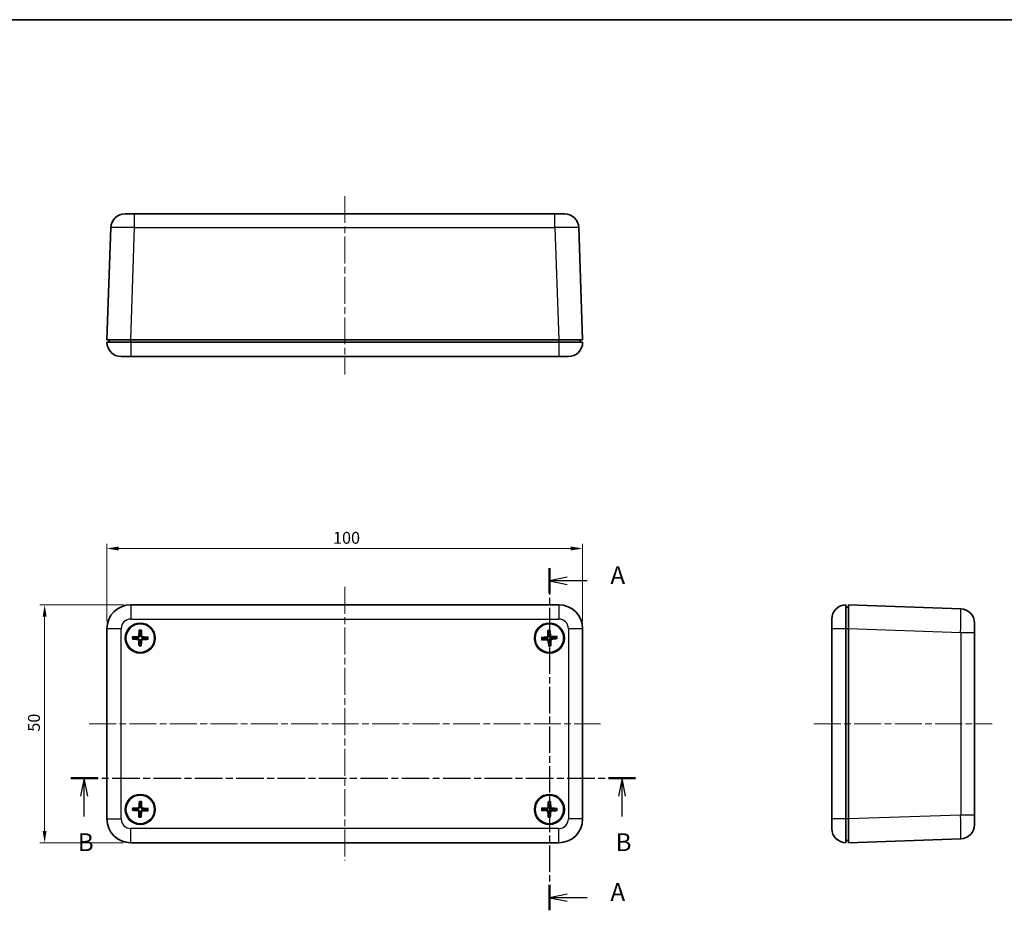
# Model space of a CAD drawing. Units: millimetres. Extents: x 14 to 2195, y 8 to 430.
# Drawn here: x 521 to 728, y 242 to 430 of the extents above; entities that cross this region are included whole.
import ezdxf

# ---------------------------------------------------------------- set-up
doc = ezdxf.new("R2010")
doc.units = ezdxf.units.MM
doc.linetypes.add('CHAIN', pattern=[0.3543, 0.2362, -0.0295, 0.0591, -0.0295])
doc.layers.get('Defpoints').update_dxf_attribs({"lineweight": 25})
for name, color, linetype, lineweight in [('Border (ISO)', 7, 'Continuous', 35), ('Dimension (ISO)', 7, 'Continuous', 18), ('Section Line (ISO)', 7, 'CHAIN', 25), ('Visible (ISO)', 7, 'Continuous', 35), ('Visible Narrow (ISO)', 7, 'Continuous', 25)]:
    doc.layers.add(name, color=color, linetype=linetype, lineweight=lineweight)
doc.layers.add('Centerline (ISO)', color=7, linetype='Continuous', lineweight=18, true_color=0x80ffff)
doc.styles.add('Note Text (TK)', font='txt')
doc.dimstyles.new('Default - Method 1b (TK)', dxfattribs={"dimtxt": 2.5, "dimasz": 2.5, "dimexe": 1, "dimexo": 1.5, "dimgap": 1, "dimtad": 1, "dimtoh": 1, "dimrnd": 1e-08, "dimdsep": 46, "dimtxsty": 'Note Text (TK)', "dimcen": 0.09, "dimdle": 5, "dimclrd": 100, "dimclre": 100, "dimclrt": 7, "dimadec": 1, "dimazin": 1, "dimtfac": 1, "dimtmove": 0, "dimatfit": 3, "dimfxl": 0, "dimtolj": 1, "dimlwd": -1, "dimlwe": -1, "dimarcsym": 0})

# ---------------------------------------------------------------- blocks, each defined once
blk = doc.blocks.new('図面枠 tk図枠')
at = {"layer": 'Border (ISO)'}
blk.add_line((14.5, 289), (405.5, 289), dxfattribs=at)
blk = doc.blocks.new('2dTransSection0')
at = {"layer": 'Section Line (ISO)', "linetype": 'CHAIN', "ltscale": 15.661109}
blk.add_line((159.06, 212.16), (159.06, 164.22), dxfattribs=at)
at = {"layer": 'Section Line (ISO)', "linetype": 'Continuous', "lineweight": 50}
for p, q in [((159.06, 212.16), (159.06, 208.61)), ((159.06, 167.77), (159.06, 164.22))]:
    blk.add_line(p, q, dxfattribs=at)
at = {"layer": 'Section Line (ISO)', "linetype": 'Continuous'}
for p, q in [((161.56, 210.88), (159.06, 210.38)), ((161.56, 210.38), (159.06, 210.38)), ((159.06, 210.38), (161.56, 209.88)), ((164.37, 210.38), (161.56, 210.38)), ((161.56, 166.49), (159.06, 165.99)), ((161.56, 165.99), (159.06, 165.99)), ((159.06, 165.99), (161.56, 165.49)), ((164.37, 165.99), (161.56, 165.99))]:
    blk.add_line(p, q, dxfattribs=at)
at = {"layer": 'Section Line (ISO)', "char_height": 2.5, "attachment_point": 7, "style": 'Note Text (TK)'}
for insert in [(167.61, 209.14), (167.61, 164.75)]:
    blk.add_mtext('A', dxfattribs=dict(at, insert=insert))
blk = doc.blocks.new('2dTransSection1')
at = {"layer": 'Section Line (ISO)', "linetype": 'CHAIN', "ltscale": 16.36363}
blk.add_line((91.99, 182.73), (171.15, 182.73), dxfattribs=at)
at = {"layer": 'Section Line (ISO)', "linetype": 'Continuous', "lineweight": 50}
for p, q in [((91.99, 182.73), (95.78, 182.73)), ((167.36, 182.73), (171.15, 182.73))]:
    blk.add_line(p, q, dxfattribs=at)
at = {"layer": 'Section Line (ISO)', "linetype": 'Continuous'}
for p, q in [((93.88, 182.73), (93.38, 180.23)), ((93.88, 180.23), (93.88, 182.73)), ((94.38, 180.23), (93.88, 182.73)), ((169.25, 182.73), (168.75, 180.23)), ((169.25, 180.23), (169.25, 182.73)), ((169.75, 180.23), (169.25, 182.73)), ((93.88, 177.38), (93.88, 180.23)), ((169.25, 177.38), (169.25, 180.23))]:
    blk.add_line(p, q, dxfattribs=at)
at = {"layer": 'Section Line (ISO)', "char_height": 2.5, "attachment_point": 7, "style": 'Note Text (TK)'}
for insert in [(92.97, 171.73), (168.33, 171.73)]:
    blk.add_mtext('B', dxfattribs=dict(at, insert=insert))
blk = doc.blocks.new('*D18')
at = {"layer": 'Defpoints', "color": 0, "transparency": 16777216}
for p in [(639.34, 318.36), (539.34, 301.53), (639.34, 301.53)]:
    blk.add_point(p, dxfattribs=at)
at = {"layer": 'Dimension (ISO)', "color": 100, "transparency": 16777216}
for p, q in [((539.34, 303.03), (539.34, 319.36)), ((639.34, 303.03), (639.34, 319.36)), ((541.84, 318.36), (636.84, 318.36))]:
    blk.add_line(p, q, dxfattribs=at)
for points in [[(541.84, 318.78), (541.84, 317.95), (539.34, 318.36)], [(636.84, 318.78), (636.84, 317.95), (639.34, 318.36)]]:
    blk.add_solid(points, dxfattribs=at)
at = {"layer": 'Dimension (ISO)', "color": 7, "transparency": 16777216, "insert": (586.87, 320.61), "char_height": 2.5, "attachment_point": 4, "style": 'Note Text (TK)'}
blk.add_mtext('\\A1;100', dxfattribs=at)
blk = doc.blocks.new('*D19')
at = {"layer": 'Defpoints', "color": 0, "transparency": 16777216}
for p in [(544.34, 306.53), (526.25, 256.53), (544.34, 256.53)]:
    blk.add_point(p, dxfattribs=at)
at = {"layer": 'Dimension (ISO)', "color": 100, "transparency": 16777216}
for p, q in [((542.84, 306.53), (525.25, 306.53)), ((526.25, 304.03), (526.25, 259.03)), ((542.84, 256.53), (525.25, 256.53))]:
    blk.add_line(p, q, dxfattribs=at)
for points in [[(525.83, 304.03), (526.66, 304.03), (526.25, 306.53)], [(525.83, 259.03), (526.66, 259.03), (526.25, 256.53)]]:
    blk.add_solid(points, dxfattribs=at)
at = {"layer": 'Dimension (ISO)', "color": 7, "transparency": 16777216, "insert": (524, 279.87), "char_height": 2.5, "attachment_point": 4, "rotation": 90, "style": 'Note Text (TK)'}
blk.add_mtext('\\A1;50', dxfattribs=at)

msp = doc.modelspace()

# ---------------------------------------------------------------- linework, layer by layer
at = {"layer": 'Centerline (ISO)', "linetype": 'CHAIN', "ltscale": 23.990969}
for p, q in [((589.341, 392.445), (589.341, 354.945)), ((589.341, 310.28), (589.341, 252.78)), ((535.591, 281.53), (643.091, 281.53)), ((687.944, 281.53), (725.444, 281.53))]:
    msp.add_line(p, q, dxfattribs=at)
at = {"layer": 'Visible (ISO)'}
for p, q in [((543.164, 388.695), (545.163, 388.695)), ((633.52, 388.695), (545.163, 388.695)), ((633.52, 388.695), (635.519, 388.695)), ((540.166, 385.8), (539.341, 362.195)), ((639.341, 362.195), (638.517, 385.8)), ((544.338, 362.195), (539.341, 362.195)), ((539.841, 362.195), (539.841, 361.695)), ((544.338, 362.195), (634.344, 362.195)), ((639.341, 362.195), (634.344, 362.195)), ((638.841, 361.695), (638.841, 362.195)), ((539.341, 361.695), (544.341, 361.695)), ((634.341, 361.695), (544.341, 361.695)), ((634.341, 361.695), (639.341, 361.695)), ((544.341, 358.695), (542.341, 358.695)), ((544.341, 358.695), (634.341, 358.695)), ((636.341, 358.695), (634.341, 358.695)), ((634.341, 306.53), (544.341, 306.53)), ((694.694, 306.53), (694.694, 301.53)), ((695.194, 301.533), (695.194, 306.53)), ((718.799, 305.705), (695.194, 306.53)), ((695.194, 306.03), (694.694, 306.03)), ((691.694, 301.53), (691.694, 303.53)), ((721.694, 302.707), (721.694, 300.708)), ((539.341, 301.53), (539.341, 261.53)), ((639.341, 261.53), (639.341, 301.53)), ((691.694, 301.53), (691.694, 261.53)), ((694.694, 261.53), (694.694, 301.53)), ((695.194, 301.533), (695.194, 261.527)), ((721.694, 262.351), (721.694, 300.708)), ((691.694, 259.53), (691.694, 261.53)), ((694.694, 261.53), (694.694, 256.53)), ((695.194, 256.53), (695.194, 261.527)), ((721.694, 262.351), (721.694, 260.352)), ((694.694, 257.03), (695.194, 257.03)), ((695.194, 256.53), (718.799, 257.354)), ((544.341, 256.53), (634.341, 256.53))]:
    msp.add_line(p, q, dxfattribs=at)
for centre, radius in [((546.341, 299.53), 3.15), ((546.341, 299.53), 3), ((632.341, 299.53), 3.15), ((632.341, 299.53), 3), ((546.341, 263.53), 3.15), ((546.341, 263.53), 3), ((632.341, 263.53), 3.15), ((632.341, 263.53), 3)]:
    msp.add_circle(centre, radius, dxfattribs=at)
for centre, radius, start, end in [((543.164, 385.695), 3, 90, 178), ((635.519, 385.695), 3, 2, 90), ((542.341, 361.695), 3, 180, 270), ((636.341, 361.695), 3, 270, 0), ((544.341, 301.53), 5, 90, 180), ((634.341, 301.53), 5, 0, 90), ((694.694, 303.53), 3, 90, 180), ((718.694, 302.707), 3, 0, 88), ((546.341, 299.53), 0.821, 80.3571, 97.69319), ((632.341, 299.53), 0.821, 85.27246, 102.60856), ((546.341, 299.53), 0.821, 170.3571, 187.69319), ((546.341, 299.53), 0.821, 260.3571, 277.69319), ((546.341, 299.53), 0.821, 350.3571, 7.69319), ((632.341, 299.53), 0.821, 175.27246, 192.60856), ((632.341, 299.53), 0.821, 265.27246, 282.60856), ((632.341, 299.53), 0.821, 355.27246, 12.60856), ((546.341, 263.53), 0.821, 169.76994, 187.10603), ((546.341, 263.53), 0.821, 79.76994, 97.10603), ((546.341, 263.53), 0.821, 349.76994, 7.10603), ((632.341, 263.53), 0.821, 170.39076, 187.72686), ((632.341, 263.53), 0.821, 80.39076, 97.72686), ((632.341, 263.53), 0.821, 350.39076, 7.72686), ((544.341, 261.53), 5, 180, 270), ((546.341, 263.53), 0.821, 259.76994, 277.10603), ((632.341, 263.53), 0.821, 260.39076, 277.72686), ((634.341, 261.53), 5, 270, 0), ((694.694, 259.53), 3, 180, 270), ((718.694, 260.352), 3, 272, 0)]:
    msp.add_arc(centre, radius, start, end, dxfattribs=at)
for centre, major_axis, start_param, end_param in [((546.508, 299.519), (-0.334, -5.487), 4.4100734, 4.6202487), ((546.175, 299.525), (-0.147, 5.495), 4.8045293, 5.0147046), ((632.508, 299.534), (0.138, -5.496), 4.4100734, 4.6202487), ((632.176, 299.511), (-0.617, 5.463), 4.8045293, 5.0147046), ((546.351, 299.696), (5.487, -0.334), 4.4100734, 4.6202487), ((546.346, 299.363), (-5.495, -0.147), 4.8045293, 5.0147046), ((546.508, 299.534), (0.147, -5.495), 4.8045293, 5.0147046), ((546.175, 299.54), (0.334, 5.487), 4.4100734, 4.6202487), ((546.337, 299.696), (5.495, 0.147), 4.8045293, 5.0147046), ((546.331, 299.363), (-5.487, 0.334), 4.4100734, 4.6202487), ((632.36, 299.364), (-5.463, -0.617), 4.8045293, 5.0147046), ((632.337, 299.696), (5.496, 0.138), 4.4100734, 4.6202487), ((632.507, 299.548), (0.617, -5.463), 4.8045293, 5.0147046), ((632.175, 299.525), (-0.138, 5.496), 4.4100734, 4.6202487), ((632.345, 299.363), (-5.496, -0.138), 4.4100734, 4.6202487), ((632.323, 299.695), (5.463, 0.617), 4.8045293, 5.0147046), ((546.507, 263.518), (-0.39, -5.484), 4.4100734, 4.6202487), ((546.175, 263.527), (-0.09, 5.497), 4.8045293, 5.0147046), ((632.508, 263.52), (-0.33, -5.488), 4.4100734, 4.6202487), ((632.175, 263.525), (-0.15, 5.495), 4.8045293, 5.0147046), ((546.353, 263.696), (5.484, -0.39), 4.4100734, 4.6202487), ((546.344, 263.363), (-5.497, -0.09), 4.8045293, 5.0147046), ((546.508, 263.532), (0.09, -5.497), 4.8045293, 5.0147046), ((546.175, 263.541), (0.39, 5.484), 4.4100734, 4.6202487), ((546.339, 263.696), (5.497, 0.09), 4.8045293, 5.0147046), ((546.329, 263.363), (-5.484, 0.39), 4.4100734, 4.6202487), ((632.351, 263.696), (5.488, -0.33), 4.4100734, 4.6202487), ((632.346, 263.363), (-5.495, -0.15), 4.8045293, 5.0147046), ((632.508, 263.534), (0.15, -5.495), 4.8045293, 5.0147046), ((632.175, 263.54), (0.33, 5.488), 4.4100734, 4.6202487), ((632.337, 263.696), (5.495, 0.15), 4.8045293, 5.0147046), ((632.331, 263.363), (-5.488, 0.33), 4.4100734, 4.6202487)]:
    msp.add_ellipse(centre, major_axis=major_axis, ratio=0.0871557, start_param=start_param, end_param=end_param, dxfattribs=at)
for points, knots in [([(546.148, 301.065), (546.147, 301.069), (546.147, 301.076), (546.146, 301.091), (546.146, 301.103), (546.147, 301.125), (546.147, 301.139), (546.149, 301.161), (546.15, 301.172), (546.15, 301.181)], [0.032915011, 0.032915011, 0.032915011, 0.032915011, 0.03579795, 0.03579795, 0.039371584, 0.039371584, 0.042996491, 0.042996491, 0.045804921, 0.045804921, 0.045804921, 0.045804921]), ([(546.588, 301.174), (546.589, 301.164), (546.589, 301.153), (546.59, 301.132), (546.59, 301.118), (546.59, 301.096), (546.589, 301.084), (546.588, 301.068), (546.588, 301.062), (546.587, 301.057)], [0.011612988, 0.011612988, 0.011612988, 0.011612988, 0.014421419, 0.014421419, 0.018046326, 0.018046326, 0.021619959, 0.021619959, 0.024502898, 0.024502898, 0.024502898, 0.024502898]), ([(632.017, 301.043), (632.016, 301.047), (632.015, 301.054), (632.013, 301.069), (632.012, 301.081), (632.011, 301.103), (632.01, 301.117), (632.01, 301.138), (632.01, 301.149), (632.01, 301.159)], [0.032915011, 0.032915011, 0.032915011, 0.032915011, 0.03579795, 0.03579795, 0.039371584, 0.039371584, 0.042996491, 0.042996491, 0.045804921, 0.045804921, 0.045804921, 0.045804921]), ([(632.447, 301.189), (632.448, 301.179), (632.449, 301.169), (632.452, 301.147), (632.453, 301.133), (632.455, 301.111), (632.455, 301.099), (632.456, 301.084), (632.456, 301.077), (632.455, 301.073)], [0.011612988, 0.011612988, 0.011612988, 0.011612988, 0.014421419, 0.014421419, 0.018046326, 0.018046326, 0.021619959, 0.021619959, 0.024502898, 0.024502898, 0.024502898, 0.024502898]), ([(544.806, 299.336), (544.801, 299.335), (544.795, 299.335), (544.78, 299.335), (544.768, 299.335), (544.746, 299.335), (544.731, 299.336), (544.71, 299.337), (544.699, 299.338), (544.69, 299.339)], [0.032915011, 0.032915011, 0.032915011, 0.032915011, 0.03579795, 0.03579795, 0.039371584, 0.039371584, 0.042996491, 0.042996491, 0.045804921, 0.045804921, 0.045804921, 0.045804921]), ([(544.697, 299.777), (544.707, 299.777), (544.718, 299.778), (544.739, 299.778), (544.753, 299.778), (544.775, 299.778), (544.787, 299.778), (544.802, 299.777), (544.809, 299.776), (544.813, 299.775)], [0.011612988, 0.011612988, 0.011612988, 0.011612988, 0.014421419, 0.014421419, 0.018046326, 0.018046326, 0.021619959, 0.021619959, 0.024502898, 0.024502898, 0.024502898, 0.024502898]), ([(545.818, 299.25), (545.848, 299.248), (545.879, 299.24), (545.937, 299.212), (545.963, 299.192), (546.003, 299.146), (546.02, 299.118), (546.039, 299.064), (546.044, 299.04), (546.044, 299.016)], [0, 0, 0, 0, 0.009090095, 0.009090095, 0.018180191, 0.018180191, 0.027282175, 0.027282175, 0.034291122, 0.034291122, 0.034291122, 0.034291122]), ([(546.062, 300.053), (546.06, 300.023), (546.052, 299.991), (546.023, 299.934), (546.003, 299.908), (545.958, 299.868), (545.93, 299.851), (545.876, 299.832), (545.851, 299.827), (545.827, 299.826)], [0, 0, 0, 0, 0.009090095, 0.009090095, 0.018180191, 0.018180191, 0.027282175, 0.027282175, 0.034291122, 0.034291122, 0.034291122, 0.034291122]), ([(545.828, 299.415), (545.868, 299.415), (545.91, 299.407), (545.973, 299.386), (546.002, 299.374), (546.055, 299.34), (546.081, 299.32), (546.123, 299.276), (546.143, 299.25), (546.174, 299.195), (546.186, 299.167), (546.204, 299.102), (546.21, 299.061), (546.21, 299.02)], [-0.071151815, -0.071151815, -0.071151815, -0.071151815, -0.05848033, -0.05848033, -0.049369643, -0.049369643, -0.040258955, -0.040258955, -0.031148268, -0.031148268, -0.02203758, -0.02203758, -0.009366096, -0.009366096, -0.009366096, -0.009366096]), ([(546.227, 300.043), (546.226, 300.003), (546.219, 299.961), (546.198, 299.898), (546.185, 299.869), (546.152, 299.815), (546.132, 299.79), (546.088, 299.748), (546.062, 299.728), (546.007, 299.697), (545.978, 299.685), (545.914, 299.666), (545.872, 299.661), (545.832, 299.661)], [-0.071151815, -0.071151815, -0.071151815, -0.071151815, -0.05848033, -0.05848033, -0.049369643, -0.049369643, -0.040258955, -0.040258955, -0.031148268, -0.031148268, -0.02203758, -0.02203758, -0.009366096, -0.009366096, -0.009366096, -0.009366096]), ([(546.456, 299.016), (546.456, 299.057), (546.463, 299.098), (546.484, 299.161), (546.497, 299.19), (546.53, 299.244), (546.551, 299.269), (546.595, 299.311), (546.621, 299.331), (546.675, 299.362), (546.704, 299.374), (546.768, 299.393), (546.81, 299.399), (546.851, 299.398)], [-0.071151815, -0.071151815, -0.071151815, -0.071151815, -0.05848033, -0.05848033, -0.049369643, -0.049369643, -0.040258955, -0.040258955, -0.031148268, -0.031148268, -0.02203758, -0.02203758, -0.009366096, -0.009366096, -0.009366096, -0.009366096]), ([(546.855, 299.644), (546.814, 299.645), (546.773, 299.652), (546.709, 299.673), (546.681, 299.685), (546.627, 299.719), (546.602, 299.739), (546.56, 299.783), (546.54, 299.809), (546.509, 299.864), (546.497, 299.893), (546.478, 299.957), (546.472, 299.998), (546.473, 300.039)], [-0.071151815, -0.071151815, -0.071151815, -0.071151815, -0.05848033, -0.05848033, -0.049369643, -0.049369643, -0.040258955, -0.040258955, -0.031148268, -0.031148268, -0.02203758, -0.02203758, -0.009366096, -0.009366096, -0.009366096, -0.009366096]), ([(546.621, 299.006), (546.623, 299.036), (546.631, 299.068), (546.659, 299.125), (546.679, 299.151), (546.725, 299.192), (546.753, 299.209), (546.807, 299.227), (546.831, 299.232), (546.855, 299.233)], [0, 0, 0, 0, 0.009090095, 0.009090095, 0.018180191, 0.018180191, 0.027282175, 0.027282175, 0.034291122, 0.034291122, 0.034291122, 0.034291122]), ([(546.865, 299.809), (546.835, 299.811), (546.803, 299.819), (546.745, 299.847), (546.719, 299.868), (546.679, 299.913), (546.662, 299.941), (546.644, 299.995), (546.639, 300.02), (546.638, 300.043)], [0, 0, 0, 0, 0.009090095, 0.009090095, 0.018180191, 0.018180191, 0.027282175, 0.027282175, 0.034291122, 0.034291122, 0.034291122, 0.034291122]), ([(547.985, 299.283), (547.976, 299.282), (547.965, 299.282), (547.944, 299.281), (547.929, 299.281), (547.907, 299.281), (547.895, 299.282), (547.88, 299.282), (547.874, 299.283), (547.869, 299.284)], [0.011612988, 0.011612988, 0.011612988, 0.011612988, 0.014421419, 0.014421419, 0.018046326, 0.018046326, 0.021619959, 0.021619959, 0.024502898, 0.024502898, 0.024502898, 0.024502898]), ([(547.877, 299.723), (547.881, 299.724), (547.888, 299.724), (547.903, 299.725), (547.915, 299.725), (547.937, 299.724), (547.951, 299.723), (547.973, 299.722), (547.983, 299.721), (547.993, 299.721)], [0.032915011, 0.032915011, 0.032915011, 0.032915011, 0.03579795, 0.03579795, 0.039371584, 0.039371584, 0.042996491, 0.042996491, 0.045804921, 0.045804921, 0.045804921, 0.045804921]), ([(630.682, 299.635), (630.692, 299.636), (630.702, 299.637), (630.724, 299.64), (630.738, 299.641), (630.76, 299.643), (630.772, 299.644), (630.787, 299.644), (630.794, 299.644), (630.798, 299.644)], [0.011612988, 0.011612988, 0.011612988, 0.011612988, 0.014421419, 0.014421419, 0.018046326, 0.018046326, 0.021619959, 0.021619959, 0.024502898, 0.024502898, 0.024502898, 0.024502898]), ([(630.828, 299.205), (630.824, 299.204), (630.817, 299.203), (630.802, 299.201), (630.79, 299.2), (630.768, 299.199), (630.754, 299.198), (630.733, 299.198), (630.722, 299.198), (630.712, 299.198)], [0.032915011, 0.032915011, 0.032915011, 0.032915011, 0.03579795, 0.03579795, 0.039371584, 0.039371584, 0.042996491, 0.042996491, 0.045804921, 0.045804921, 0.045804921, 0.045804921]), ([(632.018, 300.027), (632.019, 299.997), (632.013, 299.965), (631.99, 299.905), (631.972, 299.877), (631.93, 299.833), (631.904, 299.814), (631.852, 299.791), (631.828, 299.784), (631.804, 299.781)], [0, 0, 0, 0, 0.009090095, 0.009090095, 0.018180191, 0.018180191, 0.027282175, 0.027282175, 0.034291122, 0.034291122, 0.034291122, 0.034291122]), ([(632.183, 300.032), (632.186, 299.991), (632.183, 299.949), (632.167, 299.884), (632.157, 299.855), (632.128, 299.798), (632.11, 299.771), (632.07, 299.725), (632.046, 299.704), (631.994, 299.668), (631.966, 299.654), (631.904, 299.629), (631.863, 299.62), (631.822, 299.617)], [-0.071151815, -0.071151815, -0.071151815, -0.071151815, -0.05848033, -0.05848033, -0.049369643, -0.049369643, -0.040258955, -0.040258955, -0.031148268, -0.031148268, -0.02203758, -0.02203758, -0.009366096, -0.009366096, -0.009366096, -0.009366096]), ([(631.839, 299.372), (631.88, 299.374), (631.922, 299.371), (631.987, 299.355), (632.016, 299.345), (632.073, 299.317), (632.1, 299.298), (632.145, 299.259), (632.167, 299.234), (632.203, 299.182), (632.217, 299.155), (632.242, 299.092), (632.251, 299.051), (632.254, 299.011)], [-0.071151815, -0.071151815, -0.071151815, -0.071151815, -0.05848033, -0.05848033, -0.049369643, -0.049369643, -0.040258955, -0.040258955, -0.031148268, -0.031148268, -0.02203758, -0.02203758, -0.009366096, -0.009366096, -0.009366096, -0.009366096]), ([(631.843, 299.206), (631.874, 299.207), (631.906, 299.202), (631.966, 299.178), (631.993, 299.16), (632.037, 299.119), (632.057, 299.092), (632.08, 299.04), (632.087, 299.016), (632.09, 298.992)], [0, 0, 0, 0, 0.009090095, 0.009090095, 0.018180191, 0.018180191, 0.027282175, 0.027282175, 0.034291122, 0.034291122, 0.034291122, 0.034291122]), ([(632.843, 299.688), (632.803, 299.685), (632.761, 299.688), (632.696, 299.704), (632.666, 299.714), (632.61, 299.742), (632.583, 299.761), (632.537, 299.801), (632.515, 299.825), (632.479, 299.877), (632.465, 299.905), (632.441, 299.967), (632.432, 300.008), (632.429, 300.049)], [-0.071151815, -0.071151815, -0.071151815, -0.071151815, -0.05848033, -0.05848033, -0.049369643, -0.049369643, -0.040258955, -0.040258955, -0.031148268, -0.031148268, -0.02203758, -0.02203758, -0.009366096, -0.009366096, -0.009366096, -0.009366096]), ([(632.499, 299.028), (632.496, 299.068), (632.5, 299.11), (632.515, 299.175), (632.526, 299.205), (632.554, 299.261), (632.572, 299.288), (632.612, 299.334), (632.637, 299.356), (632.689, 299.391), (632.716, 299.406), (632.779, 299.43), (632.82, 299.439), (632.86, 299.442)], [-0.071151815, -0.071151815, -0.071151815, -0.071151815, -0.05848033, -0.05848033, -0.049369643, -0.049369643, -0.040258955, -0.040258955, -0.031148268, -0.031148268, -0.02203758, -0.02203758, -0.009366096, -0.009366096, -0.009366096, -0.009366096]), ([(632.839, 299.853), (632.809, 299.852), (632.777, 299.858), (632.717, 299.881), (632.689, 299.899), (632.645, 299.941), (632.626, 299.967), (632.603, 300.019), (632.596, 300.043), (632.593, 300.067)], [0, 0, 0, 0, 0.009090095, 0.009090095, 0.018180191, 0.018180191, 0.027282175, 0.027282175, 0.034291122, 0.034291122, 0.034291122, 0.034291122]), ([(632.664, 299.032), (632.664, 299.062), (632.669, 299.094), (632.693, 299.154), (632.71, 299.182), (632.752, 299.226), (632.779, 299.245), (632.831, 299.268), (632.855, 299.275), (632.879, 299.278)], [0, 0, 0, 0, 0.009090095, 0.009090095, 0.018180191, 0.018180191, 0.027282175, 0.027282175, 0.034291122, 0.034291122, 0.034291122, 0.034291122]), ([(633.854, 299.854), (633.859, 299.855), (633.865, 299.856), (633.88, 299.858), (633.892, 299.859), (633.914, 299.86), (633.929, 299.861), (633.95, 299.861), (633.961, 299.861), (633.97, 299.861)], [0.032915011, 0.032915011, 0.032915011, 0.032915011, 0.03579795, 0.03579795, 0.039371584, 0.039371584, 0.042996491, 0.042996491, 0.045804921, 0.045804921, 0.045804921, 0.045804921]), ([(634, 299.424), (633.991, 299.423), (633.98, 299.422), (633.959, 299.419), (633.945, 299.418), (633.923, 299.416), (633.911, 299.416), (633.896, 299.415), (633.889, 299.415), (633.885, 299.416)], [0.011612988, 0.011612988, 0.011612988, 0.011612988, 0.014421419, 0.014421419, 0.018046326, 0.018046326, 0.021619959, 0.021619959, 0.024502898, 0.024502898, 0.024502898, 0.024502898]), ([(546.094, 297.886), (546.094, 297.895), (546.093, 297.906), (546.093, 297.927), (546.093, 297.941), (546.093, 297.964), (546.093, 297.976), (546.094, 297.991), (546.095, 297.997), (546.095, 298.002)], [0.011612988, 0.011612988, 0.011612988, 0.011612988, 0.014421419, 0.014421419, 0.018046326, 0.018046326, 0.021619959, 0.021619959, 0.024502898, 0.024502898, 0.024502898, 0.024502898]), ([(546.535, 297.994), (546.536, 297.99), (546.536, 297.983), (546.536, 297.968), (546.536, 297.956), (546.536, 297.934), (546.535, 297.92), (546.534, 297.898), (546.533, 297.888), (546.532, 297.878)], [0.032915011, 0.032915011, 0.032915011, 0.032915011, 0.03579795, 0.03579795, 0.039371584, 0.039371584, 0.042996491, 0.042996491, 0.045804921, 0.045804921, 0.045804921, 0.045804921]), ([(632.236, 297.871), (632.235, 297.88), (632.233, 297.891), (632.231, 297.912), (632.23, 297.926), (632.228, 297.948), (632.227, 297.96), (632.227, 297.975), (632.227, 297.982), (632.227, 297.986)], [0.011612988, 0.011612988, 0.011612988, 0.011612988, 0.014421419, 0.014421419, 0.018046326, 0.018046326, 0.021619959, 0.021619959, 0.024502898, 0.024502898, 0.024502898, 0.024502898]), ([(632.666, 298.017), (632.667, 298.012), (632.668, 298.006), (632.669, 297.99), (632.67, 297.979), (632.672, 297.956), (632.672, 297.942), (632.673, 297.921), (632.673, 297.91), (632.673, 297.901)], [0.032915011, 0.032915011, 0.032915011, 0.032915011, 0.03579795, 0.03579795, 0.039371584, 0.039371584, 0.042996491, 0.042996491, 0.045804921, 0.045804921, 0.045804921, 0.045804921]), ([(546.163, 265.067), (546.163, 265.071), (546.162, 265.078), (546.162, 265.093), (546.162, 265.105), (546.163, 265.127), (546.164, 265.141), (546.165, 265.163), (546.166, 265.173), (546.167, 265.183)], [0.032915011, 0.032915011, 0.032915011, 0.032915011, 0.03579795, 0.03579795, 0.039371584, 0.039371584, 0.042996491, 0.042996491, 0.045804921, 0.045804921, 0.045804921, 0.045804921]), ([(546.605, 265.171), (546.606, 265.161), (546.606, 265.151), (546.606, 265.129), (546.606, 265.115), (546.606, 265.093), (546.605, 265.081), (546.604, 265.066), (546.604, 265.059), (546.603, 265.055)], [0.011612988, 0.011612988, 0.011612988, 0.011612988, 0.014421419, 0.014421419, 0.018046326, 0.018046326, 0.021619959, 0.021619959, 0.024502898, 0.024502898, 0.024502898, 0.024502898]), ([(632.147, 265.065), (632.146, 265.069), (632.146, 265.076), (632.145, 265.091), (632.145, 265.103), (632.146, 265.125), (632.146, 265.139), (632.148, 265.161), (632.149, 265.171), (632.149, 265.181)], [0.032915011, 0.032915011, 0.032915011, 0.032915011, 0.03579795, 0.03579795, 0.039371584, 0.039371584, 0.042996491, 0.042996491, 0.045804921, 0.045804921, 0.045804921, 0.045804921]), ([(632.587, 265.174), (632.588, 265.164), (632.588, 265.153), (632.589, 265.132), (632.589, 265.118), (632.589, 265.096), (632.588, 265.084), (632.588, 265.069), (632.587, 265.062), (632.586, 265.058)], [0.011612988, 0.011612988, 0.011612988, 0.011612988, 0.014421419, 0.014421419, 0.018046326, 0.018046326, 0.021619959, 0.021619959, 0.024502898, 0.024502898, 0.024502898, 0.024502898]), ([(544.804, 263.352), (544.8, 263.351), (544.793, 263.351), (544.778, 263.351), (544.766, 263.351), (544.744, 263.351), (544.73, 263.352), (544.708, 263.354), (544.697, 263.355), (544.688, 263.356)], [0.032915011, 0.032915011, 0.032915011, 0.032915011, 0.03579795, 0.03579795, 0.039371584, 0.039371584, 0.042996491, 0.042996491, 0.045804921, 0.045804921, 0.045804921, 0.045804921]), ([(544.7, 263.793), (544.709, 263.794), (544.72, 263.794), (544.742, 263.794), (544.756, 263.794), (544.778, 263.794), (544.79, 263.794), (544.805, 263.792), (544.812, 263.792), (544.816, 263.791)], [0.011612988, 0.011612988, 0.011612988, 0.011612988, 0.014421419, 0.014421419, 0.018046326, 0.018046326, 0.021619959, 0.021619959, 0.024502898, 0.024502898, 0.024502898, 0.024502898]), ([(545.815, 263.256), (545.845, 263.253), (545.876, 263.245), (545.934, 263.216), (545.96, 263.195), (545.999, 263.15), (546.016, 263.121), (546.034, 263.067), (546.039, 263.043), (546.039, 263.019)], [0, 0, 0, 0, 0.009090095, 0.009090095, 0.018180191, 0.018180191, 0.027282175, 0.027282175, 0.034291122, 0.034291122, 0.034291122, 0.034291122]), ([(545.826, 263.42), (545.867, 263.419), (545.908, 263.412), (545.972, 263.39), (546, 263.377), (546.053, 263.343), (546.079, 263.323), (546.12, 263.279), (546.14, 263.252), (546.17, 263.197), (546.182, 263.168), (546.2, 263.104), (546.205, 263.062), (546.204, 263.021)], [-0.071151815, -0.071151815, -0.071151815, -0.071151815, -0.05848033, -0.05848033, -0.049369643, -0.049369643, -0.040258955, -0.040258955, -0.031148268, -0.031148268, -0.02203758, -0.02203758, -0.009366096, -0.009366096, -0.009366096, -0.009366096]), ([(546.067, 264.056), (546.065, 264.026), (546.057, 263.994), (546.028, 263.937), (546.007, 263.911), (545.961, 263.871), (545.933, 263.855), (545.879, 263.837), (545.854, 263.832), (545.83, 263.832)], [0, 0, 0, 0, 0.009090095, 0.009090095, 0.018180191, 0.018180191, 0.027282175, 0.027282175, 0.034291122, 0.034291122, 0.034291122, 0.034291122]), ([(546.232, 264.044), (546.231, 264.004), (546.224, 263.962), (546.202, 263.899), (546.189, 263.871), (546.155, 263.817), (546.134, 263.792), (546.09, 263.75), (546.064, 263.731), (546.009, 263.7), (545.98, 263.689), (545.916, 263.671), (545.874, 263.665), (545.833, 263.667)], [-0.071151815, -0.071151815, -0.071151815, -0.071151815, -0.05848033, -0.05848033, -0.049369643, -0.049369643, -0.040258955, -0.040258955, -0.031148268, -0.031148268, -0.02203758, -0.02203758, -0.009366096, -0.009366096, -0.009366096, -0.009366096]), ([(546.45, 263.015), (546.451, 263.055), (546.459, 263.097), (546.481, 263.16), (546.494, 263.188), (546.527, 263.242), (546.548, 263.267), (546.592, 263.309), (546.619, 263.328), (546.674, 263.359), (546.703, 263.37), (546.767, 263.388), (546.809, 263.394), (546.849, 263.393)], [-0.071151815, -0.071151815, -0.071151815, -0.071151815, -0.05848033, -0.05848033, -0.049369643, -0.049369643, -0.040258955, -0.040258955, -0.031148268, -0.031148268, -0.02203758, -0.02203758, -0.009366096, -0.009366096, -0.009366096, -0.009366096]), ([(546.856, 263.639), (546.815, 263.64), (546.774, 263.647), (546.711, 263.669), (546.683, 263.682), (546.629, 263.716), (546.604, 263.736), (546.562, 263.781), (546.543, 263.807), (546.512, 263.862), (546.501, 263.891), (546.482, 263.955), (546.477, 263.997), (546.478, 264.038)], [-0.071151815, -0.071151815, -0.071151815, -0.071151815, -0.05848033, -0.05848033, -0.049369643, -0.049369643, -0.040258955, -0.040258955, -0.031148268, -0.031148268, -0.02203758, -0.02203758, -0.009366096, -0.009366096, -0.009366096, -0.009366096]), ([(546.615, 263.003), (546.618, 263.033), (546.626, 263.065), (546.655, 263.122), (546.675, 263.148), (546.721, 263.188), (546.75, 263.204), (546.804, 263.223), (546.828, 263.227), (546.852, 263.227)], [0, 0, 0, 0, 0.009090095, 0.009090095, 0.018180191, 0.018180191, 0.027282175, 0.027282175, 0.034291122, 0.034291122, 0.034291122, 0.034291122]), ([(546.868, 263.803), (546.838, 263.806), (546.806, 263.814), (546.749, 263.843), (546.723, 263.864), (546.683, 263.909), (546.666, 263.938), (546.648, 263.992), (546.644, 264.017), (546.643, 264.04)], [0, 0, 0, 0, 0.009090095, 0.009090095, 0.018180191, 0.018180191, 0.027282175, 0.027282175, 0.034291122, 0.034291122, 0.034291122, 0.034291122]), ([(547.983, 263.266), (547.973, 263.265), (547.962, 263.265), (547.941, 263.265), (547.927, 263.265), (547.905, 263.265), (547.893, 263.266), (547.878, 263.267), (547.871, 263.267), (547.867, 263.268)], [0.011612988, 0.011612988, 0.011612988, 0.011612988, 0.014421419, 0.014421419, 0.018046326, 0.018046326, 0.021619959, 0.021619959, 0.024502898, 0.024502898, 0.024502898, 0.024502898]), ([(547.878, 263.708), (547.883, 263.708), (547.89, 263.708), (547.905, 263.709), (547.917, 263.708), (547.939, 263.708), (547.953, 263.707), (547.974, 263.705), (547.985, 263.705), (547.995, 263.704)], [0.032915011, 0.032915011, 0.032915011, 0.032915011, 0.03579795, 0.03579795, 0.039371584, 0.039371584, 0.042996491, 0.042996491, 0.045804921, 0.045804921, 0.045804921, 0.045804921]), ([(630.806, 263.335), (630.802, 263.334), (630.795, 263.334), (630.78, 263.334), (630.768, 263.334), (630.746, 263.334), (630.732, 263.335), (630.71, 263.336), (630.699, 263.337), (630.69, 263.338)], [0.032915011, 0.032915011, 0.032915011, 0.032915011, 0.03579795, 0.03579795, 0.039371584, 0.039371584, 0.042996491, 0.042996491, 0.045804921, 0.045804921, 0.045804921, 0.045804921]), ([(630.697, 263.776), (630.707, 263.776), (630.717, 263.777), (630.739, 263.777), (630.753, 263.777), (630.775, 263.777), (630.787, 263.777), (630.802, 263.776), (630.809, 263.775), (630.813, 263.775)], [0.011612988, 0.011612988, 0.011612988, 0.011612988, 0.014421419, 0.014421419, 0.018046326, 0.018046326, 0.021619959, 0.021619959, 0.024502898, 0.024502898, 0.024502898, 0.024502898]), ([(631.818, 263.25), (631.848, 263.248), (631.88, 263.24), (631.937, 263.212), (631.963, 263.191), (632.004, 263.146), (632.021, 263.118), (632.039, 263.064), (632.044, 263.039), (632.045, 263.015)], [0, 0, 0, 0, 0.009090095, 0.009090095, 0.018180191, 0.018180191, 0.027282175, 0.027282175, 0.034291122, 0.034291122, 0.034291122, 0.034291122]), ([(632.062, 264.053), (632.06, 264.023), (632.052, 263.991), (632.023, 263.934), (632.003, 263.908), (631.958, 263.867), (631.929, 263.85), (631.876, 263.832), (631.851, 263.827), (631.827, 263.826)], [0, 0, 0, 0, 0.009090095, 0.009090095, 0.018180191, 0.018180191, 0.027282175, 0.027282175, 0.034291122, 0.034291122, 0.034291122, 0.034291122]), ([(631.828, 263.415), (631.868, 263.414), (631.91, 263.407), (631.973, 263.386), (632.002, 263.373), (632.056, 263.34), (632.081, 263.32), (632.123, 263.276), (632.143, 263.25), (632.174, 263.195), (632.186, 263.166), (632.205, 263.102), (632.211, 263.061), (632.21, 263.02)], [-0.071151815, -0.071151815, -0.071151815, -0.071151815, -0.05848033, -0.05848033, -0.049369643, -0.049369643, -0.040258955, -0.040258955, -0.031148268, -0.031148268, -0.02203758, -0.02203758, -0.009366096, -0.009366096, -0.009366096, -0.009366096]), ([(632.227, 264.043), (632.226, 264.003), (632.219, 263.961), (632.198, 263.898), (632.185, 263.869), (632.152, 263.815), (632.132, 263.79), (632.088, 263.748), (632.062, 263.728), (632.007, 263.697), (631.978, 263.685), (631.914, 263.666), (631.872, 263.66), (631.832, 263.661)], [-0.071151815, -0.071151815, -0.071151815, -0.071151815, -0.05848033, -0.05848033, -0.049369643, -0.049369643, -0.040258955, -0.040258955, -0.031148268, -0.031148268, -0.02203758, -0.02203758, -0.009366096, -0.009366096, -0.009366096, -0.009366096]), ([(632.456, 263.016), (632.457, 263.057), (632.464, 263.098), (632.485, 263.162), (632.497, 263.19), (632.531, 263.244), (632.551, 263.269), (632.595, 263.311), (632.621, 263.331), (632.676, 263.362), (632.704, 263.374), (632.769, 263.393), (632.81, 263.399), (632.851, 263.398)], [-0.071151815, -0.071151815, -0.071151815, -0.071151815, -0.05848033, -0.05848033, -0.049369643, -0.049369643, -0.040258955, -0.040258955, -0.031148268, -0.031148268, -0.02203758, -0.02203758, -0.009366096, -0.009366096, -0.009366096, -0.009366096]), ([(632.855, 263.644), (632.814, 263.645), (632.773, 263.652), (632.709, 263.673), (632.681, 263.686), (632.627, 263.719), (632.602, 263.739), (632.559, 263.783), (632.54, 263.809), (632.508, 263.864), (632.497, 263.893), (632.478, 263.957), (632.472, 263.998), (632.473, 264.039)], [-0.071151815, -0.071151815, -0.071151815, -0.071151815, -0.05848033, -0.05848033, -0.049369643, -0.049369643, -0.040258955, -0.040258955, -0.031148268, -0.031148268, -0.02203758, -0.02203758, -0.009366096, -0.009366096, -0.009366096, -0.009366096]), ([(632.621, 263.006), (632.623, 263.036), (632.631, 263.068), (632.659, 263.126), (632.68, 263.152), (632.725, 263.192), (632.753, 263.209), (632.807, 263.228), (632.832, 263.232), (632.855, 263.233)], [0, 0, 0, 0, 0.009090095, 0.009090095, 0.018180191, 0.018180191, 0.027282175, 0.027282175, 0.034291122, 0.034291122, 0.034291122, 0.034291122]), ([(632.865, 263.809), (632.835, 263.811), (632.803, 263.819), (632.745, 263.848), (632.719, 263.868), (632.679, 263.913), (632.662, 263.941), (632.643, 263.995), (632.639, 264.02), (632.638, 264.044)], [0, 0, 0, 0, 0.009090095, 0.009090095, 0.018180191, 0.018180191, 0.027282175, 0.027282175, 0.034291122, 0.034291122, 0.034291122, 0.034291122]), ([(633.985, 263.284), (633.976, 263.283), (633.965, 263.283), (633.944, 263.282), (633.93, 263.282), (633.907, 263.282), (633.895, 263.282), (633.88, 263.283), (633.874, 263.284), (633.869, 263.285)], [0.011612988, 0.011612988, 0.011612988, 0.011612988, 0.014421419, 0.014421419, 0.018046326, 0.018046326, 0.021619959, 0.021619959, 0.024502898, 0.024502898, 0.024502898, 0.024502898]), ([(633.876, 263.724), (633.881, 263.725), (633.888, 263.725), (633.903, 263.726), (633.915, 263.726), (633.937, 263.725), (633.951, 263.724), (633.972, 263.723), (633.983, 263.722), (633.993, 263.721)], [0.032915011, 0.032915011, 0.032915011, 0.032915011, 0.03579795, 0.03579795, 0.039371584, 0.039371584, 0.042996491, 0.042996491, 0.045804921, 0.045804921, 0.045804921, 0.045804921]), ([(546.077, 261.888), (546.077, 261.898), (546.077, 261.908), (546.076, 261.93), (546.076, 261.944), (546.077, 261.966), (546.077, 261.978), (546.078, 261.993), (546.079, 262), (546.08, 262.004)], [0.011612988, 0.011612988, 0.011612988, 0.011612988, 0.014421419, 0.014421419, 0.018046326, 0.018046326, 0.021619959, 0.021619959, 0.024502898, 0.024502898, 0.024502898, 0.024502898]), ([(546.519, 261.992), (546.52, 261.988), (546.52, 261.981), (546.52, 261.966), (546.52, 261.954), (546.519, 261.932), (546.519, 261.918), (546.517, 261.896), (546.516, 261.886), (546.515, 261.876)], [0.032915011, 0.032915011, 0.032915011, 0.032915011, 0.03579795, 0.03579795, 0.039371584, 0.039371584, 0.042996491, 0.042996491, 0.045804921, 0.045804921, 0.045804921, 0.045804921]), ([(632.095, 261.885), (632.095, 261.895), (632.094, 261.906), (632.094, 261.927), (632.094, 261.941), (632.094, 261.963), (632.094, 261.975), (632.095, 261.991), (632.096, 261.997), (632.096, 262.002)], [0.011612988, 0.011612988, 0.011612988, 0.011612988, 0.014421419, 0.014421419, 0.018046326, 0.018046326, 0.021619959, 0.021619959, 0.024502898, 0.024502898, 0.024502898, 0.024502898]), ([(632.536, 261.994), (632.536, 261.99), (632.537, 261.983), (632.537, 261.968), (632.537, 261.956), (632.537, 261.934), (632.536, 261.92), (632.535, 261.898), (632.534, 261.888), (632.533, 261.878)], [0.032915011, 0.032915011, 0.032915011, 0.032915011, 0.03579795, 0.03579795, 0.039371584, 0.039371584, 0.042996491, 0.042996491, 0.045804921, 0.045804921, 0.045804921, 0.045804921])]:
    msp.add_open_spline(points, degree=3, knots=knots, dxfattribs=at)
for points, weights in [([(546.148, 301.065), (546.202, 300.593), (546.231, 300.343)], [1.16072440007, 1.30582080942, 1.3300243553]), ([(546.231, 300.343), (546.229, 300.16), (546.227, 300.043)], [1, 1.23936952444, 1.45873957904]), ([(546.473, 300.039), (546.475, 300.156), (546.479, 300.339)], [1.45873957898, 1.2393695244, 1]), ([(546.479, 300.339), (546.516, 300.587), (546.587, 301.057)], [1.33002435274, 1.3058208073, 1.16072439915]), ([(632.017, 301.043), (632.112, 300.577), (632.162, 300.33)], [1.16072440007, 1.30582080942, 1.3300243553]), ([(632.162, 300.33), (632.175, 300.148), (632.183, 300.032)], [1, 1.23936952444, 1.45873957904]), ([(632.409, 300.347), (632.425, 300.599), (632.455, 301.073)], [1.33002435274, 1.3058208073, 1.16072439915]), ([(632.429, 300.049), (632.421, 300.165), (632.409, 300.347)], [1.45873957898, 1.2393695244, 1]), ([(544.806, 299.336), (545.278, 299.391), (545.528, 299.42)], [1.16072440037, 1.30582081013, 1.33002435616]), ([(545.532, 299.667), (545.283, 299.705), (544.813, 299.775)], [1.33002435484, 1.30582080903, 1.1607243999]), ([(545.528, 299.42), (545.711, 299.417), (545.828, 299.415)], [1, 1.23936952444, 1.45873957904]), ([(545.832, 299.661), (545.715, 299.664), (545.532, 299.667)], [1.45873957898, 1.2393695244, 1]), ([(546.204, 298.72), (546.166, 298.472), (546.095, 298.002)], [1.33002435277, 1.30582080732, 1.16072439916]), ([(546.21, 299.02), (546.207, 298.903), (546.204, 298.72)], [1.45873957898, 1.2393695244, 1]), ([(546.451, 298.716), (546.454, 298.899), (546.456, 299.016)], [1, 1.23936952444, 1.45873957904]), ([(546.535, 297.994), (546.48, 298.466), (546.451, 298.716)], [1.16072439954, 1.3058208082, 1.33002435384]), ([(546.851, 299.398), (546.968, 299.396), (547.15, 299.392)], [1.45873957898, 1.2393695244, 1]), ([(547.155, 299.639), (546.972, 299.642), (546.855, 299.644)], [1, 1.23936952444, 1.45873957904]), ([(547.15, 299.392), (547.399, 299.355), (547.869, 299.284)], [1.33002435684, 1.30582081069, 1.16072440062]), ([(547.877, 299.723), (547.405, 299.668), (547.155, 299.639)], [1.16072439907, 1.30582080711, 1.33002435252]), ([(631.523, 299.597), (631.272, 299.613), (630.798, 299.644)], [1.33002435484, 1.30582080903, 1.1607243999]), ([(630.828, 299.205), (631.294, 299.3), (631.54, 299.35)], [1.16072440037, 1.30582081013, 1.33002435616]), ([(631.822, 299.617), (631.706, 299.609), (631.523, 299.597)], [1.45873957898, 1.2393695244, 1]), ([(631.54, 299.35), (631.723, 299.363), (631.839, 299.372)], [1, 1.23936952444, 1.45873957904]), ([(632.274, 298.712), (632.258, 298.461), (632.227, 297.986)], [1.33002435277, 1.30582080732, 1.16072439916]), ([(632.254, 299.011), (632.262, 298.894), (632.274, 298.712)], [1.45873957898, 1.2393695244, 1]), ([(632.52, 298.729), (632.507, 298.911), (632.499, 299.028)], [1, 1.23936952444, 1.45873957904]), ([(632.666, 298.017), (632.571, 298.482), (632.52, 298.729)], [1.16072439954, 1.3058208082, 1.33002435384]), ([(633.142, 299.709), (632.96, 299.696), (632.843, 299.688)], [1, 1.23936952444, 1.45873957904]), ([(632.86, 299.442), (632.977, 299.45), (633.159, 299.462)], [1.45873957898, 1.2393695244, 1]), ([(633.854, 299.854), (633.389, 299.759), (633.142, 299.709)], [1.16072439907, 1.30582080711, 1.33002435252]), ([(633.159, 299.462), (633.41, 299.446), (633.885, 299.416)], [1.33002435684, 1.30582081069, 1.16072440062]), ([(546.163, 265.067), (546.213, 264.594), (546.24, 264.344)], [1.16072440007, 1.30582080942, 1.3300243553]), ([(546.487, 264.337), (546.527, 264.586), (546.603, 265.055)], [1.33002435274, 1.3058208073, 1.16072439915]), ([(632.147, 265.065), (632.202, 264.593), (632.231, 264.343)], [1.16072440007, 1.30582080942, 1.3300243553]), ([(632.478, 264.339), (632.516, 264.588), (632.586, 265.058)], [1.33002435274, 1.3058208073, 1.16072439915]), ([(544.804, 263.352), (545.277, 263.402), (545.527, 263.428)], [1.16072440037, 1.30582081013, 1.33002435616]), ([(545.534, 263.675), (545.285, 263.715), (544.816, 263.791)], [1.33002435484, 1.30582080903, 1.1607243999]), ([(545.527, 263.428), (545.71, 263.423), (545.826, 263.42)], [1, 1.23936952444, 1.45873957904]), ([(545.833, 263.667), (545.716, 263.67), (545.534, 263.675)], [1.45873957898, 1.2393695244, 1]), ([(546.204, 263.021), (546.201, 262.905), (546.196, 262.722)], [1.45873957898, 1.2393695244, 1]), ([(546.24, 264.344), (546.235, 264.161), (546.232, 264.044)], [1, 1.23936952444, 1.45873957904]), ([(546.443, 262.715), (546.447, 262.898), (546.45, 263.015)], [1, 1.23936952444, 1.45873957904]), ([(546.478, 264.038), (546.482, 264.154), (546.487, 264.337)], [1.45873957898, 1.2393695244, 1]), ([(546.849, 263.393), (546.966, 263.389), (547.149, 263.384)], [1.45873957898, 1.2393695244, 1]), ([(547.156, 263.631), (546.973, 263.636), (546.856, 263.639)], [1, 1.23936952444, 1.45873957904]), ([(547.149, 263.384), (547.397, 263.344), (547.867, 263.268)], [1.33002435684, 1.30582081069, 1.16072440062]), ([(547.878, 263.708), (547.406, 263.658), (547.156, 263.631)], [1.16072439907, 1.30582080711, 1.33002435252]), ([(630.806, 263.335), (631.278, 263.39), (631.528, 263.419)], [1.16072440037, 1.30582081013, 1.33002435616]), ([(631.532, 263.667), (631.283, 263.704), (630.813, 263.775)], [1.33002435484, 1.30582080903, 1.1607243999]), ([(631.528, 263.419), (631.711, 263.417), (631.828, 263.415)], [1, 1.23936952444, 1.45873957904]), ([(631.832, 263.661), (631.715, 263.663), (631.532, 263.667)], [1.45873957898, 1.2393695244, 1]), ([(632.21, 263.02), (632.208, 262.903), (632.204, 262.72)], [1.45873957898, 1.2393695244, 1]), ([(632.231, 264.343), (632.228, 264.16), (632.227, 264.043)], [1, 1.23936952444, 1.45873957904]), ([(632.452, 262.716), (632.454, 262.899), (632.456, 263.016)], [1, 1.23936952444, 1.45873957904]), ([(632.473, 264.039), (632.475, 264.156), (632.478, 264.339)], [1.45873957898, 1.2393695244, 1]), ([(632.851, 263.398), (632.968, 263.396), (633.15, 263.393)], [1.45873957898, 1.2393695244, 1]), ([(633.155, 263.64), (632.972, 263.642), (632.855, 263.644)], [1, 1.23936952444, 1.45873957904]), ([(633.15, 263.393), (633.399, 263.355), (633.869, 263.285)], [1.33002435684, 1.30582081069, 1.16072440062]), ([(633.876, 263.724), (633.404, 263.669), (633.155, 263.64)], [1.16072439907, 1.30582080711, 1.33002435252]), ([(546.196, 262.722), (546.155, 262.474), (546.08, 262.004)], [1.33002435277, 1.30582080732, 1.16072439916]), ([(546.519, 261.992), (546.469, 262.465), (546.443, 262.715)], [1.16072439954, 1.3058208082, 1.33002435384]), ([(632.204, 262.72), (632.167, 262.472), (632.096, 262.002)], [1.33002435277, 1.30582080732, 1.16072439916]), ([(632.536, 261.994), (632.481, 262.466), (632.452, 262.716)], [1.16072439954, 1.3058208082, 1.33002435384])]:
    msp.add_rational_spline(points, weights, degree=2, dxfattribs=at)
at = {"layer": 'Visible Narrow (ISO)'}
for p, q in [((545.163, 385.8), (545.163, 388.695)), ((633.52, 385.8), (633.52, 388.695)), ((544.338, 362.195), (545.163, 385.8)), ((545.163, 385.8), (633.52, 385.8)), ((633.52, 385.8), (634.344, 362.195)), ((544.341, 361.695), (544.341, 362.195)), ((634.341, 362.195), (634.341, 361.695)), ((544.341, 361.695), (544.341, 358.695)), ((634.341, 361.695), (634.341, 358.695)), ((544.341, 306.53), (544.341, 303.53)), ((634.341, 306.53), (634.341, 303.53)), ((544.341, 303.53), (634.341, 303.53)), ((539.341, 301.53), (542.341, 301.53)), ((542.341, 261.53), (542.341, 301.53)), ((636.341, 301.53), (639.341, 301.53)), ((636.341, 301.53), (636.341, 261.53)), ((691.694, 301.53), (694.694, 301.53)), ((694.694, 301.53), (695.194, 301.53)), ((695.194, 301.533), (718.799, 300.708)), ((718.799, 300.708), (721.694, 300.708)), ((718.799, 300.708), (718.799, 262.351)), ((545.818, 299.25), (545.828, 299.415)), ((545.827, 299.826), (545.832, 299.661)), ((546.044, 299.016), (546.21, 299.02)), ((546.062, 300.053), (546.227, 300.043)), ((546.621, 299.006), (546.456, 299.016)), ((546.638, 300.043), (546.473, 300.039)), ((546.855, 299.233), (546.851, 299.398)), ((546.865, 299.809), (546.855, 299.644)), ((631.804, 299.781), (631.822, 299.617)), ((631.843, 299.206), (631.839, 299.372)), ((632.018, 300.027), (632.183, 300.032)), ((632.09, 298.992), (632.254, 299.011)), ((632.593, 300.067), (632.429, 300.049)), ((632.664, 299.032), (632.499, 299.028)), ((632.839, 299.853), (632.843, 299.688)), ((632.879, 299.278), (632.86, 299.442)), ((545.815, 263.256), (545.826, 263.42)), ((545.83, 263.832), (545.833, 263.667)), ((546.039, 263.019), (546.204, 263.021)), ((546.067, 264.056), (546.232, 264.044)), ((546.615, 263.003), (546.45, 263.015)), ((546.643, 264.04), (546.478, 264.038)), ((546.852, 263.227), (546.849, 263.393)), ((546.868, 263.803), (546.856, 263.639)), ((631.818, 263.25), (631.828, 263.415)), ((631.827, 263.826), (631.832, 263.661)), ((632.045, 263.015), (632.21, 263.02)), ((632.062, 264.053), (632.227, 264.043)), ((632.621, 263.006), (632.456, 263.016)), ((632.638, 264.044), (632.473, 264.039)), ((632.855, 263.233), (632.851, 263.398)), ((632.865, 263.809), (632.855, 263.644)), ((539.341, 261.53), (542.341, 261.53)), ((639.341, 261.53), (636.341, 261.53)), ((694.694, 261.53), (691.694, 261.53)), ((695.194, 261.53), (694.694, 261.53)), ((718.799, 262.351), (695.194, 261.527)), ((721.694, 262.351), (718.799, 262.351)), ((634.341, 259.53), (544.341, 259.53)), ((544.341, 256.53), (544.341, 259.53)), ((634.341, 256.53), (634.341, 259.53))]:
    msp.add_line(p, q, dxfattribs=at)
for centre, radius, start, end in [((544.341, 301.53), 2, 90, 180), ((634.341, 301.53), 2, 0, 90), ((546.341, 299.53), 1.547, 80.85847, 97.19183), ((546.341, 299.53), 1.662, 81.45496, 96.59533), ((632.341, 299.53), 1.662, 86.37033, 101.5107), ((632.341, 299.53), 1.547, 85.77383, 102.10719), ((546.341, 299.53), 1.662, 171.45496, 186.59533), ((546.341, 299.53), 1.547, 170.85847, 187.19183), ((546.341, 299.53), 1.547, 350.85847, 7.19183), ((546.341, 299.53), 1.662, 351.45496, 6.59533), ((632.341, 299.53), 1.662, 176.37033, 191.5107), ((632.341, 299.53), 1.547, 175.77383, 192.10719), ((632.341, 299.53), 1.547, 355.77383, 12.10719), ((632.341, 299.53), 1.662, 356.37033, 11.5107), ((546.341, 299.53), 1.662, 261.45496, 276.59533), ((546.341, 299.53), 1.547, 260.85847, 277.19183), ((632.341, 299.53), 1.547, 265.77383, 282.10719), ((632.341, 299.53), 1.662, 266.37033, 281.5107), ((546.341, 263.53), 1.547, 80.27131, 96.60466), ((546.341, 263.53), 1.662, 80.8678, 96.00817), ((632.341, 263.53), 1.547, 80.89213, 97.22549), ((632.341, 263.53), 1.662, 81.48862, 96.62899), ((546.341, 263.53), 1.662, 170.8678, 186.00817), ((546.341, 263.53), 1.547, 170.27131, 186.60466), ((546.341, 263.53), 1.547, 350.27131, 6.60466), ((546.341, 263.53), 1.662, 350.8678, 6.00817), ((632.341, 263.53), 1.662, 171.48862, 186.62899), ((632.341, 263.53), 1.547, 170.89213, 187.22549), ((632.341, 263.53), 1.547, 350.89213, 7.22549), ((632.341, 263.53), 1.662, 351.48862, 6.62899), ((544.341, 261.53), 2, 180, 270), ((546.341, 263.53), 1.662, 260.8678, 276.00817), ((546.341, 263.53), 1.547, 260.27131, 276.60466), ((632.341, 263.53), 1.662, 261.48862, 276.62899), ((632.341, 263.53), 1.547, 260.89213, 277.22549), ((634.341, 261.53), 2, 270, 0)]:
    msp.add_arc(centre, radius, start, end, dxfattribs=at)
for centre, major_axis, start_param, end_param in [((545.165, 385.695), (4.999, -0.105), 1.5717219, 3.1413003), ((633.518, 385.695), (4.999, 0.105), 0.0002924, 1.5698707), ((718.694, 300.706), (-0.105, -4.999), 1.5717219, 3.1413003), ((718.694, 262.353), (0.105, -4.999), 0.0002924, 1.5698707)]:
    msp.add_ellipse(centre, major_axis=major_axis, ratio=0.0209229, start_param=start_param, end_param=end_param, dxfattribs=at)

# ---------------------------------------------------------------- block references
at = {"xscale": 1.5, "yscale": 1.5, "zscale": 1.5}
msp.add_blockref('図面枠 tk図枠', (393.75, -4), dxfattribs=at)
at = {"layer": 'Section Line (ISO)', "xscale": 1.5, "yscale": 1.5, "zscale": 1.5}
for name in ['2dTransSection0', '2dTransSection1']:
    msp.add_blockref(name, (393.75, -4), dxfattribs=at)

# ---------------------------------------------------------------- dimensions: what is measured, and where the dimension line sits
at = {"layer": 'Dimension (ISO)', "color": 100, "true_color": 0x00ff3f}
for base, p1, p2, angle, picture, middle in [((639.341, 318.362), (539.341, 301.53), (639.341, 301.53), 180, '*D18', (589.341, 318.362)), ((526.246, 256.53), (544.341, 306.53), (544.341, 256.53), 90, '*D19', (526.246, 281.53))]:
    dim = msp.add_linear_dim(base=base, p1=p1, p2=p2, angle=angle, dimstyle='Default - Method 1b (TK)', override={"dimtoh": 0, "dimdec": 2, "dimtp": 0, "dimtm": 0, "dimtdec": 2, "dimtofl": 0, "dimatfit": 1}, dxfattribs=at)
    dim.commit()
    dim.dimension.update_dxf_attribs({"geometry": picture, "text_midpoint": middle, "dimtype": 160})

doc.saveas('drawing.dxf')
